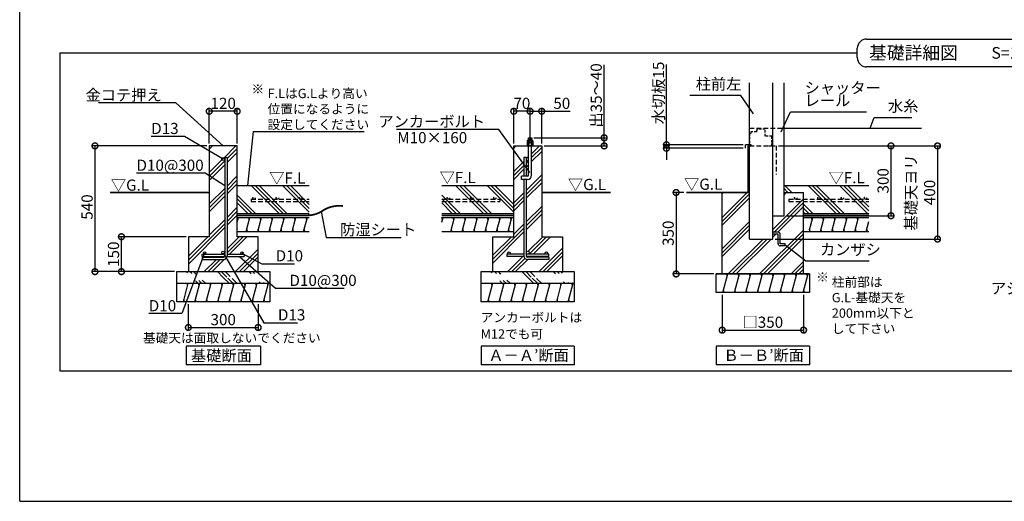
# Model space of a CAD drawing. Extents: x 225 to 20334, y 7 to 14162.
# Drawn here: x 225 to 10805, y 280 to 5451 of the extents above; entities that cross this region are included whole.
import ezdxf

# ---------------------------------------------------------------- set-up
doc = ezdxf.new("R2010")
doc.units = 0
doc.header["$LTSCALE"] = 20
doc.header["$PDMODE"] = 3
doc.header["$PDSIZE"] = 2
doc.linetypes.add('HIDDEN', pattern=[0.375, 0.25, -0.125])
doc.layers.get('0').update_dxf_attribs({"linetype": 'CONTINUOUS'})
doc.layers.get('DEFPOINTS').update_dxf_attribs({"linetype": 'CONTINUOUS'})
for name, color, linetype in [('仕様書枠', 230, 'CONTINUOUS'), ('寸法', 4, 'CONTINUOUS'), ('文字', 7, 'CONTINUOUS'), ('点線', 2, 'HIDDEN'), ('細線', 5, 'CONTINUOUS'), ('部品1', 7, 'CONTINUOUS')]:
    doc.layers.add(name, color=color, linetype=linetype)
doc.styles.add('STYLE1', font='isocp.shx', dxfattribs={"bigfont": 'bigfont.shx'})
doc.styles.add('STYLE2', font='MS PGothic.ttf')
doc.dimstyles.new('INABA_S50G', dxfattribs={"dimtxt": 150, "dimasz": 125, "dimexe": 75, "dimexo": 25, "dimgap": 25, "dimtad": 3, "dimdec": 1, "dimdsep": 46, "dimtxsty": 'STYLE1', "dimblk1": 'DOTSMALL', "dimblk2": 'DOTSMALL', "dimsah": 1, "dimcen": 0, "dimclrt": 7, "dimadec": 0, "dimazin": 0, "dimtfac": 1, "dimtdec": 4, "dimtix": 1, "dimtmove": 0, "dimatfit": 3, "dimldrblk": 'DOTSMALL', "dimfxl": 1, "dimtolj": 1, "dimtzin": 0, "dimarcsym": 0})
doc.dimstyles.new('INABA_S50G詳細S20用', dxfattribs={"dimscale": 0, "dimtxt": 120, "dimasz": 125, "dimexe": 35, "dimexo": 25, "dimgap": 25, "dimtad": 3, "dimdec": 0, "dimlfac": 0.4, "dimdsep": 46, "dimtxsty": 'STYLE1', "dimblk1": 'DOTSMALL', "dimblk2": 'DOTSMALL', "dimsah": 1, "dimcen": 0, "dimclrt": 7, "dimadec": 0, "dimazin": 0, "dimtfac": 1, "dimtdec": 0, "dimtmove": 0, "dimatfit": 3, "dimldrblk": 'NONE', "dimfxl": 1, "dimtolj": 1, "dimtzin": 0, "dimarcsym": 0})

# ---------------------------------------------------------------- blocks, each defined once
blk = doc.blocks.new('_DOTSMALL')
at = {"color": 0, "linetype": 'ByBlock', "ltscale": 50, "const_width": 0.5}
blk.add_lwpolyline([(-0.0625, 0, 1), (0.0625, 0, 1)], format="xyb", close=True, dxfattribs=at)
blk = doc.blocks.new('*D2')
at = {"layer": 'DEFPOINTS', "color": 0, "ltscale": 50}
for p in [(2037, 2421), (2787, 2421), (2787, 2146)]:
    blk.add_point(p, dxfattribs=at)
at = {"layer": '寸法', "color": 0, "lineweight": -2, "ltscale": 50}
for p, q in [((2037, 2396), (2037, 2111)), ((2787, 2396), (2787, 2111)), ((2037, 2146), (2787, 2146))]:
    blk.add_line(p, q, dxfattribs=at)
at = {"layer": '寸法', "color": 0, "lineweight": -2, "ltscale": 50, "xscale": 125, "yscale": 125, "zscale": 125, "rotation": 180}
blk.add_blockref('_DOTSMALL', (2037, 2146), dxfattribs=at)
at = {"layer": '寸法', "color": 0, "lineweight": -2, "ltscale": 50, "xscale": 125, "yscale": 125, "zscale": 125}
blk.add_blockref('_DOTSMALL', (2787, 2146), dxfattribs=at)
at = {"layer": '寸法', "color": 7, "ltscale": 50, "insert": (2412, 2231), "char_height": 120, "attachment_point": 5, "style": 'STYLE1'}
blk.add_mtext('\\A1;300', dxfattribs=at)
blk = doc.blocks.new('_None')
blk = doc.blocks.new('*D3')
at = {"layer": 'DEFPOINTS', "color": 0, "ltscale": 50}
for p in [(2262, 4096), (1034, 2746), (1912, 2746)]:
    blk.add_point(p, dxfattribs=at)
at = {"layer": '寸法', "color": 0, "lineweight": -2, "ltscale": 50}
for p, q in [((2237, 4096), (999, 4096)), ((1034, 4096), (1034, 2746)), ((1887, 2746), (999, 2746))]:
    blk.add_line(p, q, dxfattribs=at)
at = {"layer": '寸法', "color": 0, "lineweight": -2, "ltscale": 50, "xscale": 125, "yscale": 125, "zscale": 125}
for p, rotation in [((1034, 4096), 90), ((1034, 2746), 270)]:
    blk.add_blockref('_DOTSMALL', p, dxfattribs=dict(at, rotation=rotation))
at = {"layer": '寸法', "color": 7, "ltscale": 50, "insert": (949, 3440), "char_height": 120, "attachment_point": 5, "rotation": 90, "style": 'STYLE1'}
blk.add_mtext('\\A1;540', dxfattribs=at)
blk = doc.blocks.new('*D4')
at = {"layer": 'DEFPOINTS', "color": 0, "ltscale": 50}
for p in [(1318, 3121), (2037, 3121), (1914, 2746)]:
    blk.add_point(p, dxfattribs=at)
at = {"layer": '寸法', "color": 0, "lineweight": -2, "ltscale": 50}
for p, q in [((2012, 3121), (1283, 3121)), ((1318, 2746), (1318, 3121)), ((1889, 2746), (1283, 2746))]:
    blk.add_line(p, q, dxfattribs=at)
at = {"layer": '寸法', "color": 0, "lineweight": -2, "ltscale": 50, "xscale": 125, "yscale": 125, "zscale": 125}
for p, rotation in [((1318, 3121), 90), ((1318, 2746), 270)]:
    blk.add_blockref('_DOTSMALL', p, dxfattribs=dict(at, rotation=rotation))
at = {"layer": '寸法', "color": 7, "ltscale": 50, "insert": (1233, 2933), "char_height": 120, "attachment_point": 5, "rotation": 90, "style": 'STYLE1'}
blk.add_mtext('\\A1;150', dxfattribs=at)
blk = doc.blocks.new('*D5')
at = {"layer": 'DEFPOINTS', "color": 0, "ltscale": 50}
for p in [(2262, 4468), (2262, 4096), (2562, 4096)]:
    blk.add_point(p, dxfattribs=at)
at = {"layer": '寸法', "color": 0, "lineweight": -2, "ltscale": 50}
for p, q in [((2262, 4121), (2262, 4503)), ((2562, 4468), (2262, 4468)), ((2562, 4121), (2562, 4503))]:
    blk.add_line(p, q, dxfattribs=at)
at = {"layer": '寸法', "color": 0, "lineweight": -2, "ltscale": 50, "xscale": 125, "yscale": 125, "zscale": 125, "rotation": 180}
blk.add_blockref('_DOTSMALL', (2262, 4468), dxfattribs=at)
at = {"layer": '寸法', "color": 0, "lineweight": -2, "ltscale": 50, "xscale": 125, "yscale": 125, "zscale": 125}
blk.add_blockref('_DOTSMALL', (2562, 4468), dxfattribs=at)
at = {"layer": '寸法', "color": 7, "ltscale": 50, "insert": (2412, 4553), "char_height": 120, "attachment_point": 5, "style": 'STYLE1'}
blk.add_mtext('\\A1;120', dxfattribs=at)
blk = doc.blocks.new('*D6')
at = {"layer": 'DEFPOINTS', "color": 0, "ltscale": 50}
for p in [(5534, 4468), (5534, 4096), (5709, 4096)]:
    blk.add_point(p, dxfattribs=at)
at = {"layer": '寸法', "color": 0, "lineweight": -2, "ltscale": 50}
for p, q in [((5534, 4121), (5534, 4503)), ((5709, 4468), (5534, 4468)), ((5709, 4121), (5709, 4503))]:
    blk.add_line(p, q, dxfattribs=at)
at = {"layer": '寸法', "color": 0, "lineweight": -2, "ltscale": 50, "xscale": 125, "yscale": 125, "zscale": 125, "rotation": 180}
blk.add_blockref('_DOTSMALL', (5534, 4468), dxfattribs=at)
at = {"layer": '寸法', "color": 0, "lineweight": -2, "ltscale": 50, "xscale": 125, "yscale": 125, "zscale": 125}
blk.add_blockref('_DOTSMALL', (5709, 4468), dxfattribs=at)
at = {"layer": '寸法', "color": 7, "ltscale": 50, "insert": (5621, 4553), "char_height": 120, "attachment_point": 5, "style": 'STYLE1'}
blk.add_mtext('\\A1;70', dxfattribs=at)
blk = doc.blocks.new('*D7')
at = {"layer": 'DEFPOINTS', "color": 0, "ltscale": 50}
for p in [(5726, 4183), (5834, 4096), (6505, 4096)]:
    blk.add_point(p, dxfattribs=at)
at = {"layer": '寸法', "color": 0, "lineweight": -2, "ltscale": 50}
for p, q in [((6505, 4183), (6505, 4968)), ((5751, 4183), (6540, 4183)), ((6505, 4096), (6505, 4183)), ((5859, 4096), (6540, 4096))]:
    blk.add_line(p, q, dxfattribs=at)
at = {"layer": '寸法', "color": 0, "lineweight": -2, "ltscale": 50, "xscale": 125, "yscale": 125, "zscale": 125}
for p, rotation in [((6505, 4183), 90), ((6505, 4096), 270)]:
    blk.add_blockref('_DOTSMALL', p, dxfattribs=dict(at, rotation=rotation))
at = {"layer": '寸法', "color": 7, "ltscale": 50, "insert": (6420, 4638), "char_height": 120, "attachment_point": 5, "rotation": 90, "style": 'STYLE1'}
blk.add_mtext('\\A1;出35～40', dxfattribs=at)
blk = doc.blocks.new('*D8')
at = {"layer": 'DEFPOINTS', "color": 0, "ltscale": 50}
for p in [(5709, 4468), (5709, 4171), (5834, 4096)]:
    blk.add_point(p, dxfattribs=at)
at = {"layer": '寸法', "color": 0, "lineweight": -2, "ltscale": 50}
for p, q in [((5709, 4196), (5709, 4503)), ((5709, 4468), (5834, 4468)), ((5834, 4121), (5834, 4503)), ((5834, 4468), (6141, 4468))]:
    blk.add_line(p, q, dxfattribs=at)
at = {"layer": '寸法', "color": 0, "lineweight": -2, "ltscale": 50, "xscale": 125, "yscale": 125, "zscale": 125, "rotation": 180}
blk.add_blockref('_DOTSMALL', (5709, 4468), dxfattribs=at)
at = {"layer": '寸法', "color": 0, "lineweight": -2, "ltscale": 50, "xscale": 125, "yscale": 125, "zscale": 125}
blk.add_blockref('_DOTSMALL', (5834, 4468), dxfattribs=at)
at = {"layer": '寸法', "color": 7, "ltscale": 50, "insert": (6050, 4553), "char_height": 120, "attachment_point": 5, "style": 'STYLE1'}
blk.add_mtext('\\A1;50', dxfattribs=at)
blk = doc.blocks.new('*D9')
at = {"layer": 'DEFPOINTS', "color": 0, "ltscale": 50}
for p in [(7174, 4108), (8024, 4108), (8024, 4071)]:
    blk.add_point(p, dxfattribs=at)
at = {"layer": '寸法', "color": 0, "lineweight": -2, "ltscale": 50}
for p, q in [((7174, 4108), (7174, 4971)), ((7999, 4108), (7139, 4108)), ((7999, 4071), (7139, 4071)), ((7174, 4071), (7174, 4108)), ((7174, 4071), (7174, 3946))]:
    blk.add_line(p, q, dxfattribs=at)
at = {"layer": '寸法', "color": 0, "lineweight": -2, "ltscale": 50, "xscale": 125, "yscale": 125, "zscale": 125}
for p, rotation in [((7174, 4108), 270), ((7174, 4071), 90)]:
    blk.add_blockref('_DOTSMALL', p, dxfattribs=dict(at, rotation=rotation))
at = {"layer": '寸法', "color": 7, "ltscale": 50, "insert": (7089, 4665), "char_height": 120, "attachment_point": 5, "rotation": 90, "style": 'STYLE1'}
blk.add_mtext('\\A1;水切板15', dxfattribs=at)
blk = doc.blocks.new('*D18')
at = {"layer": 'DEFPOINTS', "color": 0, "ltscale": 50}
for p in [(7773, 2521), (8648, 2521), (8648, 2118)]:
    blk.add_point(p, dxfattribs=at)
at = {"layer": '寸法', "color": 0, "lineweight": -2, "ltscale": 50}
for p, q in [((7773, 2496), (7773, 2083)), ((8648, 2496), (8648, 2083)), ((7773, 2118), (8648, 2118))]:
    blk.add_line(p, q, dxfattribs=at)
at = {"layer": '寸法', "color": 0, "lineweight": -2, "ltscale": 50, "xscale": 125, "yscale": 125, "zscale": 125, "rotation": 180}
blk.add_blockref('_DOTSMALL', (7773, 2118), dxfattribs=at)
at = {"layer": '寸法', "color": 0, "lineweight": -2, "ltscale": 50, "xscale": 125, "yscale": 125, "zscale": 125}
blk.add_blockref('_DOTSMALL', (8648, 2118), dxfattribs=at)
at = {"layer": '寸法', "color": 7, "ltscale": 50, "insert": (8210, 2203), "char_height": 120, "attachment_point": 5, "style": 'STYLE1'}
blk.add_mtext('\\A1;□350', dxfattribs=at)
blk = doc.blocks.new('*D19')
at = {"layer": 'DEFPOINTS', "color": 0, "ltscale": 50}
for p in [(7387, 3596), (7278, 2721), (7710, 2721)]:
    blk.add_point(p, dxfattribs=at)
at = {"layer": '寸法', "color": 0, "lineweight": -2, "ltscale": 50}
for p, q in [((7362, 3596), (7243, 3596)), ((7278, 3596), (7278, 2721)), ((7685, 2721), (7243, 2721))]:
    blk.add_line(p, q, dxfattribs=at)
at = {"layer": '寸法', "color": 0, "lineweight": -2, "ltscale": 50, "xscale": 125, "yscale": 125, "zscale": 125}
for p, rotation in [((7278, 3596), 90), ((7278, 2721), 270)]:
    blk.add_blockref('_DOTSMALL', p, dxfattribs=dict(at, rotation=rotation))
at = {"layer": '寸法', "color": 7, "ltscale": 50, "insert": (7193, 3158), "char_height": 120, "attachment_point": 5, "rotation": 90, "style": 'STYLE1'}
blk.add_mtext('\\A1;350', dxfattribs=at)
blk = doc.blocks.new('*D20')
at = {"layer": 'DEFPOINTS', "color": 0, "ltscale": 50}
for p in [(8353, 4096), (8318, 3096), (10087, 3096)]:
    blk.add_point(p, dxfattribs=at)
at = {"layer": '寸法', "color": 0, "lineweight": -2, "ltscale": 50}
for p, q in [((8378, 4096), (10122, 4096)), ((10087, 4096), (10087, 3096)), ((8343, 3096), (10122, 3096))]:
    blk.add_line(p, q, dxfattribs=at)
at = {"layer": '寸法', "color": 0, "lineweight": -2, "ltscale": 50, "xscale": 125, "yscale": 125, "zscale": 125}
for p, rotation in [((10087, 4096), 90), ((10087, 3096), 270)]:
    blk.add_blockref('_DOTSMALL', p, dxfattribs=dict(at, rotation=rotation))
at = {"layer": '寸法', "color": 7, "ltscale": 50, "insert": (9902, 3596), "char_height": 120, "attachment_point": 5, "rotation": 90, "style": 'STYLE1'}
blk.add_mtext('\\A1;基礎天ヨリ\\P400', dxfattribs=at)
blk = doc.blocks.new('*D10')
at = {"layer": 'DEFPOINTS', "color": 0, "ltscale": 50}
for p in [(8353, 4096), (8438, 3346), (9587, 3346)]:
    blk.add_point(p, dxfattribs=at)
at = {"layer": '寸法', "color": 0, "lineweight": -2, "ltscale": 50}
for p, q in [((8378, 4096), (9622, 4096)), ((9587, 4096), (9587, 3346)), ((8463, 3346), (9622, 3346))]:
    blk.add_line(p, q, dxfattribs=at)
at = {"layer": '寸法', "color": 0, "lineweight": -2, "ltscale": 50, "xscale": 125, "yscale": 125, "zscale": 125}
for p, rotation in [((9587, 4096), 90), ((9587, 3346), 270)]:
    blk.add_blockref('_DOTSMALL', p, dxfattribs=dict(at, rotation=rotation))
at = {"layer": '寸法', "color": 7, "ltscale": 50, "insert": (9502, 3721), "char_height": 120, "attachment_point": 5, "rotation": 90, "style": 'STYLE1'}
blk.add_mtext('\\A1;300', dxfattribs=at)

msp = doc.modelspace()

# ---------------------------------------------------------------- hatches: boundary and pattern name
at = {"layer": '細線', "ltscale": 50}
h = msp.add_hatch(dxfattribs=at)
h.set_pattern_fill('PLAST', color=256, scale=37.5, angle=45, style=0)
h.set_pattern_definition([(45, (-12160.15, -7665.45), (-168.3798, 168.3798), []), (45, (-12181.2, -7644.4), (-168.3798, 168.3798), []), (45, (-12202.24, -7623.36), (-168.3798, 168.3798), [])])
h.paths.add_polyline_path([(2562.09, 4095.78), (2262.09, 4095.78), (2262.09, 3120.78), (2037.09, 3120.78), (2037.09, 2745.78), (2787.09, 2745.78), (2787.09, 3120.78), (2562.09, 3120.78)])
h.paths.add_polyline_path([(2428.34, 3954.53, -1), (2395.84, 3954.53, -1), (2428.34, 3954.53), (2428.34, 3970.78), (2453.34, 3970.78), (2453.34, 2933.28), (2612.09, 2933.28, -0.41421356), (2599.59, 2945.78, -1), (2624.59, 2945.78, -0.41421356), (2612.09, 2933.28), (2637.09, 2933.28), (2637.09, 2908.28), (2452.63, 2908.28, -0.35998803), (2413.34, 2875.78), (2187.09, 2875.78), (2187.09, 2900.78), (2413.34, 2900.78, 0.26794919), (2426.33, 2908.28), (2187.09, 2908.28), (2187.09, 2933.28), (2212.09, 2933.28, -0.41421356), (2199.59, 2945.78, -1), (2224.59, 2945.78, -0.41421356), (2212.09, 2933.28), (2412.09, 2933.28, -0.41421356), (2395.84, 2949.53, -1), (2428.34, 2949.53)], flags=16)
h = msp.add_hatch(dxfattribs=at)
h.set_pattern_fill('PLAST', color=256, scale=37.5, angle=135, style=0)
h.set_pattern_definition([(135, (-15157.5, 14889.24), (-168.3798, -168.3798), []), (135, (-15178.56, 14868.19), (-168.3798, -168.3798), []), (135, (-15199.6, 14847.14), (-168.3798, -168.3798), [])])
h.paths.add_polyline_path([(2562.09, 3670.78), (2562.09, 3370.78), (3336.76, 3370.78), (3336.76, 3670.78)])
h = msp.add_hatch(dxfattribs=at)
h.set_pattern_fill('PLAST', color=256, scale=37.5, angle=135, style=0)
h.set_pattern_definition([(135, (-12960.27, 14889.24), (-168.3798, -168.3798), []), (135, (-12981.32, 14868.19), (-168.3798, -168.3798), []), (135, (-13002.36, 14847.14), (-168.3798, -168.3798), [])])
h.paths.add_polyline_path([(4759.32, 3670.78), (4759.32, 3370.78), (5534, 3370.78), (5534, 3670.78)])
h = msp.add_hatch(dxfattribs=at)
h.set_pattern_fill('PLAST', color=256, scale=37.5, angle=135, style=0)
h.set_pattern_definition([(135, (16068.3, -30555.7), (-168.3798, -168.3798), []), (135, (16047.25, -30576.75), (-168.3798, -168.3798), []), (135, (16026.2, -30597.8), (-168.3798, -168.3798), [])])
h.paths.add_polyline_path([(9350.02, 3498.05), (8647.68, 3498.05), (8647.68, 3370.78), (9350.02, 3370.78)])
h.paths.add_polyline_path([(9350.02, 3523.05), (8647.68, 3523.05), (8647.68, 3498.05), (9350.02, 3498.05)])
h.paths.add_polyline_path([(9350.02, 3670.78), (8437.68, 3670.78), (8437.68, 3595.78), (8647.68, 3595.78), (8647.68, 3523.05), (8813.31, 3523.05, -0.41421356), (8800.81, 3535.55, -1), (8825.81, 3535.55, -0.41421356), (8813.31, 3523.05), (9063.31, 3523.05, -0.41421356), (9050.81, 3535.55, -1), (9075.81, 3535.55, -0.41421356), (9063.31, 3523.05), (9313.31, 3523.05, -0.41421356), (9300.81, 3535.55, -1), (9325.81, 3535.55, -0.41421356), (9313.31, 3523.05), (9350.02, 3523.05)])
h.paths.add_polyline_path([(9300.81, 3535.55, 1), (9325.81, 3535.55, 1)])
h.paths.add_polyline_path([(9050.81, 3535.55, 1), (9075.81, 3535.55, 1)])
h.paths.add_polyline_path([(8800.81, 3535.55, 1), (8825.81, 3535.55, 1)], flags=17)
h = msp.add_hatch(dxfattribs=at)
h.set_pattern_fill('PLAST', color=256, scale=37.5, angle=45, style=0)
h.set_pattern_definition([(45, (16068.3, -30555.7), (-168.3798, 168.3798), []), (45, (16047.25, -30534.66), (-168.3798, 168.3798), []), (45, (16026.2, -30513.6), (-168.3798, 168.3798), [])])
edge = h.paths.add_edge_path()
edge.add_line((8647.68, 2720.78), (8647.68, 3498.05))
edge.add_line((8647.68, 3498.05), (8490.09, 3498.05))
edge.add_line((8490.09, 3498.05), (8490.09, 3523.05))
edge.add_line((8490.09, 3523.05), (8563.31, 3523.05))
edge.add_arc((8563.31, 3535.55), 12.5, 180, 270, ccw=False)
edge.add_arc((8563.31, 3535.55), 12.5, 0, 180, ccw=False)
edge.add_arc((8563.31, 3535.55), 12.5, -90, 0, ccw=False)
edge.add_line((8563.31, 3523.05), (8647.68, 3523.05))
edge.add_line((8647.68, 3523.05), (8647.68, 3595.78))
edge.add_line((8647.68, 3595.78), (8437.68, 3595.78))
edge.add_line((8437.68, 3595.78), (8437.68, 3345.78))
edge.add_line((8437.68, 3345.78), (8317.68, 3345.78))
edge.add_line((8317.68, 3345.78), (8317.68, 3169.53))
edge.add_line((8317.68, 3169.53), (8373.93, 3169.53))
edge.add_arc((8373.93, 3147.03), 22.5, 0, 90, ccw=False)
edge.add_line((8396.43, 3147.03), (8396.43, 3044.53))
edge.add_line((8396.43, 3044.53), (8448.93, 3044.53))
edge.add_line((8448.93, 3044.53), (8448.93, 3022.03))
edge.add_line((8448.93, 3022.03), (8396.43, 3022.03))
edge.add_arc((8396.43, 3044.53), 22.5, 180, 270, ccw=False)
edge.add_line((8373.93, 3044.53), (8373.93, 3147.03))
edge.add_line((8373.93, 3147.03), (8317.68, 3147.03))
edge.add_line((8317.68, 3147.03), (8317.68, 3095.78))
edge.add_line((8317.68, 3095.78), (8067.68, 3095.78))
edge.add_line((8067.68, 3095.78), (8067.68, 3595.78))
edge.add_line((8067.68, 3595.78), (8006.52, 3595.78))
edge.add_line((8006.52, 3595.78), (7772.68, 3595.78))
edge.add_line((7772.68, 3595.78), (7772.68, 2720.78))
edge.add_line((7772.68, 2720.78), (8647.68, 2720.78))
h.paths.add_polyline_path([(8647.68, 3498.05), (8647.68, 3523.05), (8490.09, 3523.05), (8490.09, 3498.05)], flags=17)
edge = h.paths.add_edge_path(flags=17)
edge.add_arc((8563.31, 3535.55), 12.5, 0, 360)
h = msp.add_hatch(dxfattribs=at)
h.set_pattern_fill('LINE', color=256, scale=37.5, angle=75, style=0)
h.set_pattern_definition([(75, (-12960.27, 14889.24), (-115.00554, 30.81564), [])])
h.paths.add_polyline_path([(5534, 3178.28), (5534, 3328.28), (4759.32, 3328.28), (4759.32, 3178.28)])
h = msp.add_hatch(dxfattribs=at)
h.set_pattern_fill('LINE', color=256, scale=37.5, angle=75, style=0)
h.set_pattern_definition([(75, (-2069.66, 5747.27), (-115.0055, 30.8156), [])])
h.paths.add_polyline_path([(9350.02, 3178.28), (9350.02, 3328.28), (8710.18, 3328.28), (8710.18, 3178.28)])
h = msp.add_hatch(dxfattribs=at)
h.set_pattern_fill('PLAST', color=256, scale=37.5, angle=315)
h.set_pattern_definition([(315, (-12160.15, -7665.45), (168.3798, 168.3798), []), (315, (-12139.1, -7644.4), (168.3798, 168.3798), []), (315, (-12118.05, -7623.36), (168.3798, 168.3798), [])])
edge = h.paths.add_edge_path()
edge.add_line((1912.09, 2745.78), (2912.09, 2745.78))
edge.add_line((1912.09, 2620.78), (2912.09, 2620.78))
h = msp.add_hatch(dxfattribs=at)
h.set_pattern_fill('PLAST', color=256, scale=37.5, angle=315)
h.set_pattern_definition([(315, (-8888.24, -7665.45), (168.3798, 168.3798), []), (315, (-8867.2, -7644.4), (168.3798, 168.3798), []), (315, (-8846.14, -7623.36), (168.3798, 168.3798), [])])
edge = h.paths.add_edge_path()
edge.add_line((5184, 2745.78), (6184, 2745.78))
edge.add_line((5184, 2620.78), (6184, 2620.78))
h = msp.add_hatch(dxfattribs=at)
h.set_pattern_fill('LINE', color=256, scale=37.5, angle=75, style=0)
h.set_pattern_definition([(75, (-9359.42, 14914.24), (-115.00554, 30.81564), [])])
h.paths.add_polyline_path([(8710.18, 2520.78), (8710.18, 2720.78), (7710.18, 2720.78), (7710.18, 2520.78)])
h = msp.add_hatch(dxfattribs=at)
h.set_pattern_fill('LINE', color=256, scale=37.5, angle=75, style=0)
h.set_pattern_definition([(75, (-15157.51, 14814.24), (-115.00554, 30.81564), [])])
h.paths.add_polyline_path([(2912.09, 2420.78), (2912.09, 2620.78), (1912.09, 2620.78), (1912.09, 2420.78)])
h = msp.add_hatch(dxfattribs=at)
h.set_pattern_fill('LINE', color=256, scale=37.5, angle=75, style=0)
h.set_pattern_definition([(75, (-11885.6, 14814.24), (-115.00554, 30.81564), [])])
h.paths.add_polyline_path([(6184, 2420.78), (6184, 2620.78), (5184, 2620.78), (5184, 2420.78)])

# ---------------------------------------------------------------- linework, layer by layer
at = {"layer": '仕様書枠', "ltscale": 50}
for q in [(225, 14162), (20334, 280)]:
    msp.add_line((225, 280), q, dxfattribs=at)
at = {"layer": '寸法', "ltscale": 50}
msp.add_line((8377.68, 4095.78), (9585.92, 4095.78), dxfattribs=at)
at = {"layer": '点線', "ltscale": 10}
for p, q in [((8067.68, 4285.78), (8437.68, 4285.78)), ((8067.68, 4095.78), (8352.68, 4095.78)), ((8352.68, 4095.78), (8352.68, 3790.27)), ((2712.09, 3523.05), (2712.09, 3498.05)), ((2712.09, 3523.05), (3336.76, 3523.05)), ((2712.09, 3498.05), (3336.76, 3498.05)), ((4759.32, 3523.05), (5384, 3523.05)), ((4759.32, 3498.05), (5384, 3498.05)), ((5384, 3523.05), (5384, 3498.05)), ((8490.09, 3523.05), (8490.09, 3498.05)), ((8490.09, 3523.05), (9350.02, 3523.05)), ((8490.09, 3498.05), (9350.02, 3498.05))]:
    msp.add_line(p, q, dxfattribs=at)
at = {"layer": '点線', "ltscale": 5}
for p, q in [((8141.43, 4245.78), (8082.68, 4245.78)), ((8082.68, 4245.78), (8082.68, 4230.78)), ((8141.43, 4260.78), (8141.43, 4245.78)), ((8145.18, 4260.78), (8141.43, 4260.78)), ((8145.18, 4275.78), (8145.18, 4260.78)), ((8233.93, 4275.78), (8145.18, 4275.78)), ((8233.93, 4200.78), (8233.93, 4275.78)), ((8082.68, 4230.78), (8067.68, 4227.03)), ((8067.68, 4227.03), (8067.68, 4110.78)), ((8305.18, 4200.78), (8233.93, 4200.78)), ((8305.18, 4095.78), (8305.18, 4200.78)), ((8067.68, 4110.78), (8082.68, 4110.78)), ((8082.68, 4110.78), (8082.68, 4095.78)), ((8082.68, 4095.78), (8101.43, 4095.78)), ((8276.05, 4095.78), (8305.18, 4095.78))]:
    msp.add_line(p, q, dxfattribs=at)
at = {"layer": '点線', "ltscale": 10}
for centre in [(2743.27, 3535.55), (2993.27, 3535.55), (3243.27, 3535.55), (4830.4, 3535.55), (5080.4, 3535.55), (5330.4, 3535.55), (8563.31, 3535.55), (8813.31, 3535.55), (9063.31, 3535.55), (9313.31, 3535.55)]:
    msp.add_circle(centre, 12.5, dxfattribs=at)
at = {"layer": '細線', "ltscale": 50}
for p, q in [((5730.87, 4177.38), (5687.12, 4165.66)), ((5730.87, 4165), (5693.57, 4155.01)), ((5534, 4073.14), (5556.63, 4095.78)), ((5725.87, 4012.44), (5809.2, 4095.78)), ((5725.87, 3970.35), (5834, 4078.47)), ((5725.87, 3928.25), (5834, 4036.38)), ((5534, 3820.57), (5642.75, 3929.32)), ((5667.75, 3954.32), (5667.75, 3954.32)), ((5667.75, 3912.22), (5692.12, 3936.6)), ((5684.2, 3970.78), (5692.12, 3978.69)), ((5534, 3778.47), (5642.75, 3887.22)), ((5534, 3736.38), (5642.75, 3845.13)), ((5667.75, 3870.13), (5692.12, 3894.5)), ((5667.75, 3617.56), (5834, 3783.81)), ((5667.75, 3575.46), (5834, 3741.71)), ((5667.75, 3533.37), (5834, 3699.62)), ((5534, 3483.81), (5642.75, 3592.56)), ((5534, 3441.71), (5642.75, 3550.46)), ((5534, 3399.62), (5642.75, 3508.37)), ((5667.75, 3280.8), (5834, 3447.05)), ((5667.75, 3238.7), (5834, 3404.95)), ((2562.09, 3275.91), (2576.12, 3328.28)), ((2569.1, 3302.1), (2562.4, 3327.1)), ((2659.19, 3178.28), (2699.38, 3328.28)), ((2692.68, 3303.28), (2685.98, 3328.28)), ((2782.45, 3178.28), (2822.64, 3328.28)), ((2815.94, 3303.28), (2809.24, 3328.28)), ((2905.71, 3178.28), (2945.9, 3328.28)), ((2939.21, 3303.28), (2932.51, 3328.28)), ((3028.97, 3178.28), (3069.17, 3328.28)), ((3062.47, 3303.28), (3055.77, 3328.28)), ((3152.24, 3178.28), (3192.43, 3328.28)), ((3185.73, 3303.28), (3179.03, 3328.28)), ((3275.5, 3178.28), (3315.69, 3328.28)), ((3308.99, 3303.28), (3302.29, 3328.28)), ((4766.66, 3303.28), (4759.96, 3328.28)), ((4889.92, 3303.28), (4883.22, 3328.28)), ((5013.18, 3303.28), (5006.48, 3328.28)), ((5136.44, 3303.28), (5129.75, 3328.28)), ((5259.71, 3303.28), (5253.01, 3328.28)), ((5382.97, 3303.28), (5376.27, 3328.28)), ((5506.23, 3303.28), (5499.53, 3328.28)), ((5667.75, 3196.61), (5834, 3362.86)), ((8738.89, 3303.28), (8732.2, 3328.28)), ((8862.16, 3303.28), (8855.46, 3328.28)), ((8985.42, 3303.28), (8978.72, 3328.28)), ((9108.68, 3303.28), (9101.98, 3328.28)), ((9231.94, 3303.28), (9225.25, 3328.28)), ((2672.58, 3178.28), (2665.89, 3203.28)), ((2795.85, 3178.28), (2789.15, 3203.28)), ((2919.11, 3178.28), (2912.41, 3203.28)), ((3042.37, 3178.28), (3035.67, 3203.28)), ((3165.63, 3178.28), (3158.94, 3203.28)), ((3288.9, 3178.28), (3282.2, 3203.28)), ((4869.82, 3178.28), (4863.12, 3203.28)), ((4993.09, 3178.28), (4986.39, 3203.28)), ((5116.35, 3178.28), (5109.65, 3203.28)), ((5239.61, 3178.28), (5232.91, 3203.28)), ((5309, 2879.95), (5642.75, 3213.7)), ((5362.87, 3178.28), (5356.18, 3203.28)), ((5486.14, 3178.28), (5479.44, 3203.28)), ((5534, 3147.05), (5642.75, 3255.8)), ((8718.8, 3178.28), (8712.1, 3203.28)), ((8842.06, 3178.28), (8835.36, 3203.28)), ((8965.32, 3178.28), (8958.62, 3203.28)), ((9088.59, 3178.28), (9081.89, 3203.28)), ((9211.85, 3178.28), (9205.15, 3203.28)), ((9335.11, 3178.28), (9328.41, 3203.28)), ((5309, 2837.86), (5642.75, 3171.61)), ((5309, 2922.05), (5507.72, 3120.78)), ((5688.77, 2965.06), (5844.48, 3120.78)), ((5699.08, 2933.28), (5886.58, 3120.78)), ((5741.17, 2933.28), (5928.67, 3120.78)), ((5806.24, 2745.78), (6059, 2998.53)), ((5469.48, 2745.78), (5631.98, 2908.28)), ((5511.58, 2745.78), (5653.88, 2888.08)), ((5553.67, 2745.78), (5683.67, 2875.78)), ((5671.57, 2905.77), (5674.08, 2908.28)), ((5708.67, 2900.78), (5716.17, 2908.28)), ((5848.34, 2745.78), (6059, 2956.44)), ((5890.43, 2745.78), (6059, 2914.34)), ((7828.24, 2695.78), (7821.55, 2720.78)), ((7951.51, 2695.78), (7944.81, 2720.78)), ((8074.77, 2695.78), (8068.07, 2720.78)), ((8198.03, 2695.78), (8191.33, 2720.78)), ((8321.29, 2695.78), (8314.6, 2720.78)), ((8444.56, 2695.78), (8437.86, 2720.78)), ((8567.82, 2695.78), (8561.12, 2720.78)), ((8691.08, 2695.78), (8684.38, 2720.78)), ((2030.15, 2595.78), (2023.45, 2620.78)), ((2153.41, 2595.78), (2146.72, 2620.78)), ((2276.68, 2595.78), (2269.98, 2620.78)), ((2399.94, 2595.78), (2393.24, 2620.78)), ((2523.2, 2595.78), (2516.5, 2620.78)), ((2646.46, 2595.78), (2639.77, 2620.78)), ((2769.73, 2595.78), (2763.03, 2620.78)), ((2892.99, 2595.78), (2886.29, 2620.78)), ((5302.06, 2595.78), (5295.36, 2620.78)), ((5425.32, 2595.78), (5418.63, 2620.78)), ((5548.59, 2595.78), (5541.89, 2620.78)), ((5671.85, 2595.78), (5665.15, 2620.78)), ((5795.11, 2595.78), (5788.41, 2620.78)), ((5918.37, 2595.78), (5911.68, 2620.78)), ((6041.64, 2595.78), (6034.94, 2620.78)), ((6164.9, 2595.78), (6158.2, 2620.78)), ((7794.75, 2520.78), (7788.05, 2545.78)), ((7918.01, 2520.78), (7911.31, 2545.78)), ((8041.28, 2520.78), (8034.58, 2545.78)), ((8164.54, 2520.78), (8157.84, 2545.78)), ((8287.8, 2520.78), (8281.1, 2545.78)), ((8411.06, 2520.78), (8404.36, 2545.78)), ((8534.33, 2520.78), (8527.63, 2545.78)), ((8657.59, 2520.78), (8650.89, 2545.78)), ((1996.66, 2420.78), (1989.96, 2445.78)), ((2119.92, 2420.78), (2113.22, 2445.78)), ((2243.18, 2420.78), (2236.48, 2445.78)), ((2366.45, 2420.78), (2359.75, 2445.78)), ((2489.71, 2420.78), (2483.01, 2445.78)), ((2612.97, 2420.78), (2606.27, 2445.78)), ((2736.23, 2420.78), (2729.54, 2445.78)), ((2859.5, 2420.78), (2852.8, 2445.78)), ((5268.57, 2420.78), (5261.87, 2445.78)), ((5391.83, 2420.78), (5385.13, 2445.78)), ((5515.09, 2420.78), (5508.39, 2445.78)), ((5638.36, 2420.78), (5631.66, 2445.78)), ((5761.62, 2420.78), (5754.92, 2445.78)), ((5884.88, 2420.78), (5878.18, 2445.78)), ((6008.14, 2420.78), (6001.45, 2445.78)), ((6131.41, 2420.78), (6124.71, 2445.78))]:
    msp.add_line(p, q, dxfattribs=at)
at = {"layer": '部品1', "ltscale": 50}
for p, q in [((9325.1, 5243.93), (11233.9, 5243.93)), ((656.82, 5093.93), (9225.1, 5093.93)), ((656.82, 5093.93), (656.82, 1680)), ((9225.1, 5043.93), (9225.1, 5143.93)), ((11233.9, 4943.93), (9325.1, 4943.93)), ((8067.68, 3095.78), (8067.68, 4774.16)), ((8317.68, 3095.78), (8317.68, 4774.16)), ((8437.68, 3345.78), (8437.68, 4774.16)), ((8437.68, 4285.78), (9915.71, 4285.78)), ((5679.38, 4128.09), (5738.61, 4128.09)), ((5692.12, 4155.01), (5692.12, 4183.28)), ((5692.12, 4183.28), (5725.87, 4183.28)), ((5725.87, 4155.01), (5725.87, 4183.28)), ((2262.09, 4095.78), (2262.09, 3120.78)), ((2562.09, 4095.78), (2262.09, 4095.78)), ((2562.09, 3120.78), (2562.09, 4095.78)), ((5534, 3120.78), (5534, 4095.78)), ((5534, 4095.78), (5834, 4095.78)), ((5692.12, 3783.28), (5692.12, 4095.78)), ((5725.87, 3783.28), (5725.87, 4095.78)), ((5834, 4095.78), (5834, 3120.78)), ((8067.68, 4108.28), (8023.93, 4108.28)), ((8023.93, 4070.78), (8023.93, 4108.28)), ((8052.68, 4095.78), (8067.68, 4095.78)), ((8052.68, 3595.78), (8052.68, 4095.78)), ((2428.34, 3970.78), (2428.34, 2915.78)), ((2428.34, 3970.78), (2453.34, 3970.78)), ((2453.34, 3970.78), (2453.34, 2915.78)), ((5642.75, 3970.78), (5642.75, 3770.78)), ((5667.75, 3970.78), (5642.75, 3970.78)), ((5667.75, 3970.78), (5667.75, 3770.78)), ((5617.12, 3737.03), (5617.12, 3770.78)), ((5679.62, 3770.78), (5617.12, 3770.78)), ((5679.62, 3737.03), (5617.12, 3737.03)), ((5642.75, 3737.03), (5642.75, 2915.78)), ((5667.75, 3737.03), (5667.75, 2915.78)), ((2562.09, 3670.78), (3336.76, 3670.78)), ((4759.32, 3670.78), (5534, 3670.78)), ((8437.68, 3670.78), (9350.02, 3670.78)), ((7772.68, 2720.78), (7772.68, 3595.78)), ((8006.52, 3595.78), (8067.68, 3595.78)), ((8437.68, 3595.78), (8647.68, 3595.78)), ((8647.68, 2720.78), (8647.68, 3595.78)), ((2562.09, 3370.78), (3336.76, 3370.78)), ((2562.09, 3328.28), (3336.76, 3328.28)), ((4759.32, 3370.78), (5534, 3370.78)), ((4759.32, 3328.28), (5534, 3328.28)), ((8317.68, 3345.78), (8437.68, 3345.78)), ((8647.68, 3370.78), (9350.02, 3370.78)), ((8647.68, 3328.28), (9350.02, 3328.28)), ((2562.09, 3178.28), (3336.76, 3178.28)), ((4759.32, 3178.28), (5534, 3178.28)), ((8647.68, 3178.28), (9350.02, 3178.28)), ((2262.09, 3120.78), (2037.09, 3120.78)), ((2037.09, 3120.78), (2037.09, 2745.78)), ((2787.09, 3120.78), (2562.09, 3120.78)), ((2787.09, 2745.78), (2787.09, 3120.78)), ((5309, 2745.78), (5309, 3120.78)), ((5309, 3120.78), (5534, 3120.78)), ((5834, 3120.78), (6059, 3120.78)), ((6059, 3120.78), (6059, 2745.78)), ((8067.68, 3095.78), (8317.68, 3095.78)), ((8373.93, 3169.53), (8317.68, 3169.53)), ((8373.93, 3147.03), (8317.68, 3147.03)), ((8373.93, 3044.53), (8373.93, 3147.03)), ((8396.43, 3044.53), (8396.43, 3147.03)), ((8448.93, 3044.53), (8396.43, 3044.53)), ((8448.93, 3022.03), (8396.43, 3022.03)), ((8448.93, 3022.03), (8448.93, 3044.53)), ((2187.09, 2933.28), (2428.34, 2933.28)), ((2187.09, 2908.28), (2187.09, 2933.28)), ((2187.09, 2908.28), (2426.33, 2908.28)), ((2187.09, 2900.78), (2413.34, 2900.78)), ((2187.09, 2900.78), (2187.09, 2875.78)), ((2187.09, 2875.78), (2413.34, 2875.78)), ((2452.63, 2908.28), (2637.09, 2908.28)), ((2453.34, 2933.28), (2637.09, 2933.28)), ((2637.09, 2933.28), (2637.09, 2908.28)), ((5642.75, 2933.28), (5459, 2933.28)), ((5459, 2933.28), (5459, 2908.28)), ((5643.45, 2908.28), (5459, 2908.28)), ((5909, 2933.28), (5667.75, 2933.28)), ((5909, 2908.28), (5669.76, 2908.28)), ((5909, 2900.78), (5682.75, 2900.78)), ((5909, 2875.78), (5682.75, 2875.78)), ((5909, 2908.28), (5909, 2933.28)), ((5909, 2900.78), (5909, 2875.78)), ((1912.09, 2420.78), (1912.09, 2745.78)), ((1912.09, 2745.78), (2912.09, 2745.78)), ((2912.09, 2745.78), (2912.09, 2420.78)), ((5184, 2420.78), (5184, 2745.78)), ((5184, 2745.78), (6184, 2745.78)), ((6184, 2745.78), (6184, 2420.78)), ((7710.18, 2520.78), (7710.18, 2720.78)), ((7710.18, 2720.78), (8710.18, 2720.78)), ((8710.18, 2720.78), (7710.18, 2720.78)), ((8710.18, 2720.78), (8710.18, 2520.78)), ((1912.09, 2620.78), (2912.09, 2620.78)), ((5184, 2620.78), (6184, 2620.78)), ((8710.18, 2520.78), (7710.18, 2520.78)), ((2912.09, 2420.78), (1912.09, 2420.78)), ((6184, 2420.78), (5184, 2420.78)), ((2812.09, 1945.62), (2012.09, 1945.62)), ((2012.09, 1945.62), (2012.09, 1745.62)), ((2812.09, 1945.62), (2812.09, 1745.62)), ((6184, 1945.62), (5184, 1945.62)), ((5184, 1945.62), (5184, 1745.62)), ((6184, 1945.62), (6184, 1745.62)), ((8710.18, 1945.62), (7710.18, 1945.62)), ((7710.18, 1945.62), (7710.18, 1745.62)), ((8710.18, 1945.62), (8710.18, 1745.62)), ((2812.09, 1745.62), (2012.09, 1745.62)), ((6184, 1745.62), (5184, 1745.62)), ((8710.18, 1745.62), (7710.18, 1745.62)), ((656.82, 1680), (19767.9, 1680))]:
    msp.add_line(p, q, dxfattribs=at)
at = {"layer": '部品1'}
for p, q in [((5683.42, 4155.01), (5679.38, 4150.97)), ((5679.38, 4150.97), (5679.38, 4128.09)), ((5738.61, 4150.97), (5679.38, 4150.97)), ((5683.42, 4128.09), (5679.38, 4124.05)), ((5734.57, 4155.01), (5683.42, 4155.01)), ((5734.57, 4128.09), (5683.42, 4128.09)), ((5692.84, 4150.97), (5692.84, 4128.09)), ((5725.15, 4150.97), (5725.15, 4128.09)), ((5738.61, 4150.97), (5734.57, 4155.01)), ((5738.61, 4124.05), (5734.57, 4128.09)), ((5738.61, 4150.97), (5738.61, 4128.09)), ((5674, 4101.16), (5674, 4095.78)), ((5744, 4101.16), (5674, 4101.16)), ((5679.38, 4124.05), (5679.38, 4101.16)), ((5738.61, 4124.05), (5679.38, 4124.05)), ((5692.84, 4124.05), (5692.84, 4101.16)), ((5725.15, 4124.05), (5725.15, 4101.16)), ((5738.61, 4124.05), (5738.61, 4101.16)), ((5744, 4101.16), (5744, 4095.78))]:
    msp.add_line(p, q, dxfattribs=at)
at = {"layer": '部品1', "ltscale": 50}
for points in [[(1193.85, 3595.78, 18.75, 18.75, 0), (2262.09, 3595.78, 12.5, 12.5, 0)], [(5834, 3595.78, 18.75, 18.75, 0), (6573.68, 3595.78, 12.5, 12.5, 0)], [(7387.21, 3595.78, 18.75, 18.75, 0), (8067.68, 3595.78, 12.5, 12.5, 0)]]:
    msp.add_lwpolyline(points, format="xyseb", dxfattribs=at)
at = {"layer": '部品1', "ltscale": 50, "const_width": 18.75}
for points in [[(2562.09, 3349.53), (3312.09, 3349.53, 0.1316525), (3465.73, 3390.7, -0.18969524), (3697.54, 3450.38, 0)], [(4759.08, 3349.53), (5534, 3349.53, -0.00031066), (5534, 3349.53, 0.00227901)], [(8647.68, 3349.53), (9350.02, 3349.53, -0.00031066), (9350.02, 3349.53, 0.00227901)]]:
    msp.add_lwpolyline(points, format="xyb", dxfattribs=at)
at = {"layer": '部品1', "ltscale": 50}
for centre, radius in [((2412.09, 3954.53), 16.25), ((2412.09, 2949.53), 16.25), ((5684, 2949.53), 16.25), ((2212.09, 2945.78), 12.5), ((2612.09, 2945.78), 12.5), ((5484, 2945.78), 12.5), ((5884, 2945.78), 12.5)]:
    msp.add_circle(centre, radius, dxfattribs=at)
for centre, radius, start, end in [((9325.1, 5143.93), 100, 90, 180), ((9325.1, 5043.93), 100, 180, 270), ((5684, 3954.53), 16.25, 60, 300), ((5679.62, 3783.28), 12.5, 270, 0), ((5679.62, 3783.28), 46.25, 270, 0), ((8373.93, 3147.03), 22.5, 0, 90), ((8396.43, 3044.53), 22.5, 180, 270), ((2413.34, 2915.78), 40, 270, 0), ((2413.34, 2915.78), 15, 270, 0), ((5682.75, 2915.78), 40, 180, 270), ((5682.75, 2915.78), 15, 180, 270)]:
    msp.add_arc(centre, radius, start, end, dxfattribs=at)
at = {"layer": '部品1'}
for centre, radius, start, end in [((5686.11, 4144.65), 9.23, 43.193256, 136.806744), ((5686.11, 4117.73), 9.23, 43.193256, 136.806744), ((5709, 4110.2), 43.86, 68.386879, 111.613121), ((5709, 4083.27), 43.86, 68.386879, 111.613121), ((5731.88, 4144.65), 9.23, 43.193256, 136.806744), ((5731.88, 4117.73), 9.23, 43.193256, 136.806744)]:
    msp.add_arc(centre, radius, start, end, dxfattribs=at)

# ---------------------------------------------------------------- texts
at = {"layer": '寸法', "color": 7, "ltscale": 50}
for s, height, style, p in [('※', 100, 'STYLE2', (2715.45, 4657.24)), ('▽F.L', 120, 'STYLE1', (2905.47, 3691.7)), ('▽F.L', 120, 'STYLE1', (4737.05, 3696.66)), ('▽F.L', 120, 'STYLE1', (8916.37, 3694.19)), ('▽G.L', 120, 'STYLE1', (1204.49, 3615.07)), ('▽G.L', 120, 'STYLE1', (6115.68, 3621.78)), ('▽G.L', 120, 'STYLE1', (7363.58, 3624.77)), ('※', 100, 'STYLE2', (8783.12, 2637.53)), ('アンカーボルトは', 100, 'STYLE2', (5177.92, 2203.75)), ('M12でも可', 100, 'STYLE2', (5177.92, 2026.88)), ('基礎天は面取しないでください', 100, 'STYLE2', (1549.29, 1984.09))]:
    msp.add_text(s, height=height, dxfattribs=dict(at, style=style)).set_placement(p)
at = {"layer": '寸法', "color": 7, "ltscale": 50, "style": 'STYLE1'}
for s, insert, char_height, attachment_point in [('柱前左', (7489.22, 4663.13), 120, 7), ('\\A1;金コテ押え', (1750.97, 4582.22), 120, 9), ('{\\fMS PGothic|b0|i0|c128|p50;F.LはG.Lより高い\\P位置になるように\\P設定してください}', (2888.62, 4275.55), 100, 7), ('\\A1;D13', (1638.24, 4223.53), 120, 7), ('\\A1;アンカーボルト', (5224.72, 4297.65), 120, 9), ('\\A1;D10@300', (1480.18, 3828.56), 120, 7), ('\\A1;防湿シート', (3667.82, 3136.3), 120, 7), ('\\A1;D10', (2975.26, 2856.43), 120, 7), ('\\A1;D10@300', (3123.63, 2592.11), 120, 7), ('{\\fMS PGothic|b0|i0|c128|p50;柱前部は\\PG.L-基礎天を\\P200mm以下と\\Pして下さい}', (8951.13, 2083.85), 100, 7), ('アジャスター\\Pボルト', (11642.38, 2269.2), 120, 9), ('\\A1;D10', (1612.04, 2319.75), 120, 7), ('\\A1;D13', (3000.04, 2222.14), 120, 7)]:
    msp.add_mtext(s, dxfattribs=dict(at, insert=insert, char_height=char_height, attachment_point=attachment_point))
at = {"layer": '寸法', "color": 7, "ltscale": 50, "char_height": 120, "attachment_point": 7, "line_spacing_factor": 0.68, "style": 'STYLE1'}
for s, insert in [('シャッター\\Pレール', (8658.88, 4485.55)), ('水糸', (9554.79, 4426.34)), ('カンザシ', (8823.24, 2885.42))]:
    msp.add_mtext(s, dxfattribs=dict(at, insert=insert))
at = {"layer": '文字', "color": 7, "ltscale": 50, "style": 'STYLE2'}
msp.add_text('S=1/20', height=125, dxfattribs=at).set_placement((10665.96, 5032.6))
at = {"layer": '部品1', "ltscale": 50}
for s, height, style, p in [('基礎詳細図', 140, 'STYLE2', (9351.04, 5025.29)), ('M10×160', 120, 'STYLE1', (4282.44, 4124.6)), ('基礎断面', 120, 'STYLE2', (2064.82, 1784.63)), ('Ａ－Ａ’断面', 120, 'STYLE2', (5261, 1788.11)), ('Ｂ－Ｂ’断面', 120, 'STYLE2', (7787.18, 1788.11))]:
    msp.add_text(s, height=height, dxfattribs=dict(at, style=style)).set_placement(p)

# ---------------------------------------------------------------- dimensions: what is measured, and where the dimension line sits
at = {"layer": '寸法', "ltscale": 50}
for base, p1, p2, text, picture, middle in [((6504.92, 4095.78), (5725.87, 4183.28), (5834, 4095.78), '出35～40', '*D7', (6504.92, 4638.32)), ((10087.18, 3095.78), (8352.68, 4095.78), (8317.68, 3095.78), '基礎天ヨリ\\P<>', '*D20', (10087.18, 3595.78))]:
    dim = msp.add_linear_dim(base=base, p1=p1, p2=p2, angle=90, text=text, dimstyle='INABA_S50G詳細S20用', override={"dimscale": 1, "dimtxt": 120}, dxfattribs=at)
    dim.commit()
    dim.dimension.update_dxf_attribs({"geometry": picture, "text_midpoint": middle, "dimtype": 160})
dim = msp.add_linear_dim(base=(7173.9, 4108.28), p1=(8023.93, 4070.78), p2=(8023.93, 4108.28), angle=90, text='水切板<>', dimstyle='INABA_S50G詳細S20用', override={"dimscale": 1, "dimtxt": 120}, dxfattribs=at)
dim.commit()
dim.dimension.update_dxf_attribs({"geometry": '*D9', "text_midpoint": (7088.9, 4664.76)})
for base, p1, p2, picture, middle in [((2262.09, 4468.09), (2562.09, 4095.78), (2262.09, 4095.78), '*D5', (2412.09, 4553.1)), ((2787.09, 2146.15), (2037.09, 2420.78), (2787.09, 2420.78), '*D2', (2412.09, 2231.15))]:
    dim = msp.add_linear_dim(base=base, p1=p1, p2=p2, dimstyle='INABA_S50G詳細S20用', override={"dimscale": 1, "dimtxt": 120}, dxfattribs=at)
    dim.commit()
    dim.dimension.update_dxf_attribs({"geometry": picture, "text_midpoint": middle})
for base, p1, p2, text, picture, middle in [((5534, 4468.09), (5709, 4095.78), (5534, 4095.78), '70', '*D6', (5621.5, 4468.09)), ((5709, 4468.09), (5834, 4095.78), (5709, 4171.16), '50', '*D8', (6050.04, 4468.09)), ((8647.68, 2118.09), (7772.68, 2520.78), (8647.68, 2520.78), '□<>', '*D18', (8209.74, 2118.09))]:
    dim = msp.add_linear_dim(base=base, p1=p1, p2=p2, text=text, dimstyle='INABA_S50G詳細S20用', override={"dimscale": 1, "dimtxt": 120}, dxfattribs=at)
    dim.commit()
    dim.dimension.update_dxf_attribs({"geometry": picture, "text_midpoint": middle, "dimtype": 160})
for base, p1, p2, picture, middle in [((1033.62, 2745.78), (2262.09, 4095.78), (1912.09, 2745.78), '*D3', (1033.62, 3439.9)), ((1318.46, 3120.78), (1913.59, 2745.78), (2037.09, 3120.78), '*D4', (1318.46, 2933.28))]:
    dim = msp.add_linear_dim(base=base, p1=p1, p2=p2, angle=90, dimstyle='INABA_S50G詳細S20用', override={"dimscale": 1, "dimtxt": 120}, dxfattribs=at)
    dim.commit()
    dim.dimension.update_dxf_attribs({"geometry": picture, "text_midpoint": middle, "dimtype": 160})
for base, p1, p2, picture, middle in [((9586.98, 3345.78), (8352.68, 4095.78), (8437.68, 3345.78), '*D10', (9501.98, 3720.78)), ((7277.62, 2720.78), (7387.21, 3595.78), (7710.18, 2720.78), '*D19', (7192.62, 3158.28))]:
    dim = msp.add_linear_dim(base=base, p1=p1, p2=p2, angle=90, dimstyle='INABA_S50G詳細S20用', override={"dimscale": 1, "dimtxt": 120}, dxfattribs=at)
    dim.commit()
    dim.dimension.update_dxf_attribs({"geometry": picture, "text_midpoint": middle})

# ---------------------------------------------------------------- leaders
at = {"layer": '寸法', "ltscale": 50, "has_arrowhead": 0, "annotation_type": 0, "has_hookline": 1}
for points, hookline_direction, text_width in [([(2412.09, 4095.78), (1900.97, 4557.22), (1775.97, 4557.22)], 1, 680), ([(8406.97, 4246.02), (8508.88, 4460.55), (8633.88, 4460.55)], 0, 664), ([(9363.44, 4285.78), (9404.79, 4401.34), (9529.79, 4401.34)], 0, 256), ([(2675.18, 3670.78), (2738.62, 4250.55), (2863.62, 4250.55)], 0, 1036.93), ([(5707.06, 3811.21), (5374.72, 4272.65), (5249.72, 4272.65)], 1, 952), ([(2412.09, 3954.53), (1997.21, 4198.53), (1872.21, 4198.53)], 1, 208.97), ([(2428.34, 3667.69), (2218.27, 3803.56), (2093.27, 3803.56)], 1, 588.09), ([(3465.73, 3390.7), (3517.82, 3111.3), (3642.82, 3111.3)], 0, 656), ([(8448.93, 3033.28), (8673.24, 2860.42), (8798.24, 2860.42)], 0, 528), ([(2212.09, 2945.78), (1966.14, 2294.75), (1841.14, 2294.75)], 1, 204.09), ([(2412.09, 2949.53), (2850.04, 2197.14), (2975.04, 2197.14)], 0, 208.97), ([(2585.13, 2908.28), (2973.63, 2567.11), (3098.63, 2567.11)], 0, 588.09), ([(2612.09, 2945.78), (2825.26, 2831.43), (2950.26, 2831.43)], 0, 204.09)]:
    msp.add_leader(points, dimstyle='INABA_S50G', override={"dimgap": 25, "dimtad": 1}, dxfattribs=dict(at, hookline_direction=hookline_direction, text_width=text_width))
at = {"layer": '寸法', "ltscale": 50}
msp.add_leader([(8110.8, 4441.37), (7972.22, 4638.13), (7425.95, 4638.13)], dimstyle='INABA_S50G詳細S20用', override={"dimscale": 1, "dimtad": 0}, dxfattribs=at)

doc.saveas('drawing.dxf')
